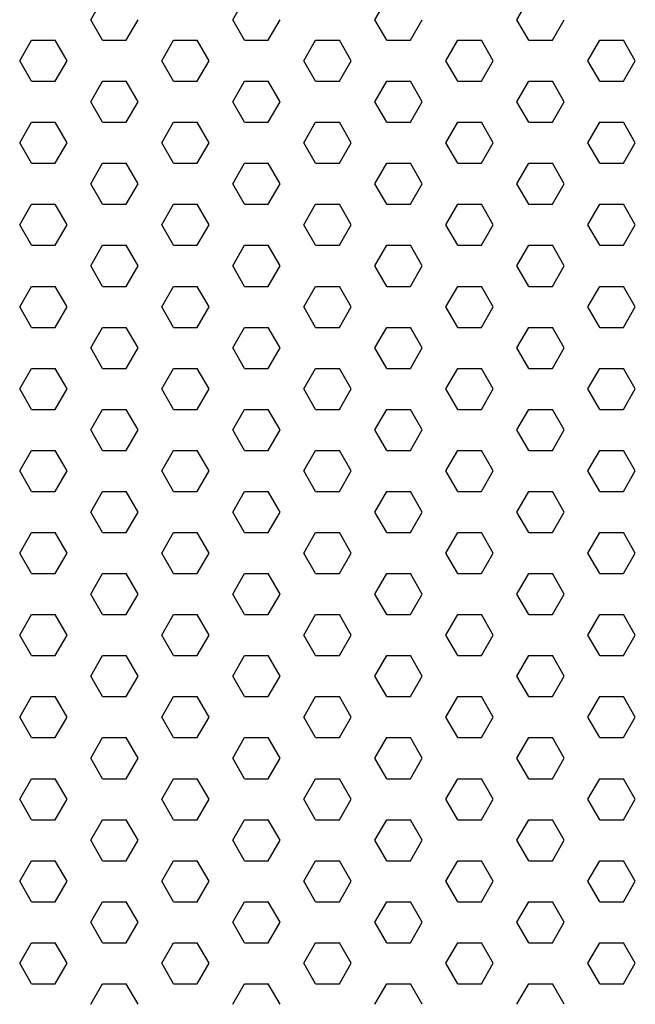
# Model space of a CAD drawing. Units: inches. Extents: x 800 to 1502, y 78 to 360.
# Drawn here: x 819 to 822, y 127 to 132 of the extents above; entities that cross this region are included whole.
import ezdxf

# ---------------------------------------------------------------- set-up
doc = ezdxf.new("R2010")
doc.units = ezdxf.units.IN
doc.header["$MEASUREMENT"] = 0
doc.layers.add('Layer8', color=8, linetype='Continuous')
doc.layers.add('SUSP PRIMARY01', color=2, linetype='Continuous')

# ---------------------------------------------------------------- blocks, each defined once
blk = doc.blocks.new('foil')
at = {"layer": 'Layer8'}
for p, q in [((-15.4182, 17.4622), (-15.3557, 17.5704)), ((-14.6682, 17.4622), (-14.6057, 17.5704)), ((-13.9182, 17.4622), (-13.8557, 17.5704)), ((-13.1682, 17.4622), (-13.1057, 17.5704)), ((-15.3557, 17.3539), (-15.4182, 17.4622)), ((-15.2307, 17.3539), (-15.1682, 17.4622)), ((-14.6057, 17.3539), (-14.6682, 17.4622)), ((-14.4807, 17.3539), (-14.4182, 17.4622)), ((-13.8557, 17.3539), (-13.9182, 17.4622)), ((-13.7307, 17.3539), (-13.6682, 17.4622)), ((-13.1057, 17.3539), (-13.1682, 17.4622)), ((-12.9807, 17.3539), (-12.9182, 17.4622)), ((-15.7932, 17.2457), (-15.7307, 17.3539)), ((-15.7307, 17.3539), (-15.6057, 17.3539)), ((-15.5432, 17.2457), (-15.6057, 17.3539)), ((-15.3557, 17.3539), (-15.2307, 17.3539)), ((-15.0432, 17.2457), (-14.9807, 17.3539)), ((-14.9807, 17.3539), (-14.8557, 17.3539)), ((-14.7932, 17.2457), (-14.8557, 17.3539)), ((-14.6057, 17.3539), (-14.4807, 17.3539)), ((-14.2932, 17.2457), (-14.2307, 17.3539)), ((-14.2307, 17.3539), (-14.1057, 17.3539)), ((-14.0432, 17.2457), (-14.1057, 17.3539)), ((-13.8557, 17.3539), (-13.7307, 17.3539)), ((-13.5432, 17.2457), (-13.4807, 17.3539)), ((-13.4807, 17.3539), (-13.3557, 17.3539)), ((-13.2932, 17.2457), (-13.3557, 17.3539)), ((-13.1057, 17.3539), (-12.9807, 17.3539)), ((-12.7932, 17.2457), (-12.7307, 17.3539)), ((-12.7307, 17.3539), (-12.6057, 17.3539)), ((-12.5432, 17.2457), (-12.6057, 17.3539)), ((-15.7307, 17.1374), (-15.7932, 17.2457)), ((-15.6057, 17.1374), (-15.5432, 17.2457)), ((-14.9807, 17.1374), (-15.0432, 17.2457)), ((-14.8557, 17.1374), (-14.7932, 17.2457)), ((-14.2307, 17.1374), (-14.2932, 17.2457)), ((-14.1057, 17.1374), (-14.0432, 17.2457)), ((-13.4807, 17.1374), (-13.5432, 17.2457)), ((-13.3557, 17.1374), (-13.2932, 17.2457)), ((-12.7307, 17.1374), (-12.7932, 17.2457)), ((-12.6057, 17.1374), (-12.5432, 17.2457)), ((-15.7307, 17.1374), (-15.6057, 17.1374)), ((-15.4182, 17.0292), (-15.3557, 17.1374)), ((-15.3557, 17.1374), (-15.2307, 17.1374)), ((-15.1682, 17.0292), (-15.2307, 17.1374)), ((-14.9807, 17.1374), (-14.8557, 17.1374)), ((-14.6682, 17.0292), (-14.6057, 17.1374)), ((-14.6057, 17.1374), (-14.4807, 17.1374)), ((-14.4182, 17.0292), (-14.4807, 17.1374)), ((-14.2307, 17.1374), (-14.1057, 17.1374)), ((-13.9182, 17.0292), (-13.8557, 17.1374)), ((-13.8557, 17.1374), (-13.7307, 17.1374)), ((-13.6682, 17.0292), (-13.7307, 17.1374)), ((-13.4807, 17.1374), (-13.3557, 17.1374)), ((-13.1682, 17.0292), (-13.1057, 17.1374)), ((-13.1057, 17.1374), (-12.9807, 17.1374)), ((-12.9182, 17.0292), (-12.9807, 17.1374)), ((-12.7307, 17.1374), (-12.6057, 17.1374)), ((-15.3557, 16.9209), (-15.4182, 17.0292)), ((-15.2307, 16.9209), (-15.1682, 17.0292)), ((-14.6057, 16.9209), (-14.6682, 17.0292)), ((-14.4807, 16.9209), (-14.4182, 17.0292)), ((-13.8557, 16.9209), (-13.9182, 17.0292)), ((-13.7307, 16.9209), (-13.6682, 17.0292)), ((-13.1057, 16.9209), (-13.1682, 17.0292)), ((-12.9807, 16.9209), (-12.9182, 17.0292)), ((-15.7932, 16.8127), (-15.7307, 16.9209)), ((-15.7307, 16.9209), (-15.6057, 16.9209)), ((-15.5432, 16.8127), (-15.6057, 16.9209)), ((-15.3557, 16.9209), (-15.2307, 16.9209)), ((-15.0432, 16.8127), (-14.9807, 16.9209)), ((-14.9807, 16.9209), (-14.8557, 16.9209)), ((-14.7932, 16.8127), (-14.8557, 16.9209)), ((-14.6057, 16.9209), (-14.4807, 16.9209)), ((-14.2932, 16.8127), (-14.2307, 16.9209)), ((-14.2307, 16.9209), (-14.1057, 16.9209)), ((-14.0432, 16.8127), (-14.1057, 16.9209)), ((-13.8557, 16.9209), (-13.7307, 16.9209)), ((-13.5432, 16.8127), (-13.4807, 16.9209)), ((-13.4807, 16.9209), (-13.3557, 16.9209)), ((-13.2932, 16.8127), (-13.3557, 16.9209)), ((-13.1057, 16.9209), (-12.9807, 16.9209)), ((-12.7932, 16.8127), (-12.7307, 16.9209)), ((-12.7307, 16.9209), (-12.6057, 16.9209)), ((-12.5432, 16.8127), (-12.6057, 16.9209)), ((-15.7307, 16.7044), (-15.7932, 16.8127)), ((-15.6057, 16.7044), (-15.5432, 16.8127)), ((-14.9807, 16.7044), (-15.0432, 16.8127)), ((-14.8557, 16.7044), (-14.7932, 16.8127)), ((-14.2307, 16.7044), (-14.2932, 16.8127)), ((-14.1057, 16.7044), (-14.0432, 16.8127)), ((-13.4807, 16.7044), (-13.5432, 16.8127)), ((-13.3557, 16.7044), (-13.2932, 16.8127)), ((-12.7307, 16.7044), (-12.7932, 16.8127)), ((-12.6057, 16.7044), (-12.5432, 16.8127)), ((-15.7307, 16.7044), (-15.6057, 16.7044)), ((-15.4182, 16.5962), (-15.3557, 16.7044)), ((-15.3557, 16.7044), (-15.2307, 16.7044)), ((-15.1682, 16.5962), (-15.2307, 16.7044)), ((-14.9807, 16.7044), (-14.8557, 16.7044)), ((-14.6682, 16.5962), (-14.6057, 16.7044)), ((-14.6057, 16.7044), (-14.4807, 16.7044)), ((-14.4182, 16.5962), (-14.4807, 16.7044)), ((-14.2307, 16.7044), (-14.1057, 16.7044)), ((-13.9182, 16.5962), (-13.8557, 16.7044)), ((-13.8557, 16.7044), (-13.7307, 16.7044)), ((-13.6682, 16.5962), (-13.7307, 16.7044)), ((-13.4807, 16.7044), (-13.3557, 16.7044)), ((-13.1682, 16.5962), (-13.1057, 16.7044)), ((-13.1057, 16.7044), (-12.9807, 16.7044)), ((-12.9182, 16.5962), (-12.9807, 16.7044)), ((-12.7307, 16.7044), (-12.6057, 16.7044)), ((-15.3557, 16.4879), (-15.4182, 16.5962)), ((-15.2307, 16.4879), (-15.1682, 16.5962)), ((-14.6057, 16.4879), (-14.6682, 16.5962)), ((-14.4807, 16.4879), (-14.4182, 16.5962)), ((-13.8557, 16.4879), (-13.9182, 16.5962)), ((-13.7307, 16.4879), (-13.6682, 16.5962)), ((-13.1057, 16.4879), (-13.1682, 16.5962)), ((-12.9807, 16.4879), (-12.9182, 16.5962)), ((-15.7932, 16.3796), (-15.7307, 16.4879)), ((-15.7307, 16.4879), (-15.6057, 16.4879)), ((-15.5432, 16.3796), (-15.6057, 16.4879)), ((-15.3557, 16.4879), (-15.2307, 16.4879)), ((-15.0432, 16.3796), (-14.9807, 16.4879)), ((-14.9807, 16.4879), (-14.8557, 16.4879)), ((-14.7932, 16.3796), (-14.8557, 16.4879)), ((-14.6057, 16.4879), (-14.4807, 16.4879)), ((-14.2932, 16.3796), (-14.2307, 16.4879)), ((-14.2307, 16.4879), (-14.1057, 16.4879)), ((-14.0432, 16.3796), (-14.1057, 16.4879)), ((-13.8557, 16.4879), (-13.7307, 16.4879)), ((-13.5432, 16.3796), (-13.4807, 16.4879)), ((-13.4807, 16.4879), (-13.3557, 16.4879)), ((-13.2932, 16.3796), (-13.3557, 16.4879)), ((-13.1057, 16.4879), (-12.9807, 16.4879)), ((-12.7932, 16.3796), (-12.7307, 16.4879)), ((-12.7307, 16.4879), (-12.6057, 16.4879)), ((-12.5432, 16.3796), (-12.6057, 16.4879)), ((-15.7307, 16.2714), (-15.7932, 16.3796)), ((-15.6057, 16.2714), (-15.5432, 16.3796)), ((-14.9807, 16.2714), (-15.0432, 16.3796)), ((-14.8557, 16.2714), (-14.7932, 16.3796)), ((-14.2307, 16.2714), (-14.2932, 16.3796)), ((-14.1057, 16.2714), (-14.0432, 16.3796)), ((-13.4807, 16.2714), (-13.5432, 16.3796)), ((-13.3557, 16.2714), (-13.2932, 16.3796)), ((-12.7307, 16.2714), (-12.7932, 16.3796)), ((-12.6057, 16.2714), (-12.5432, 16.3796)), ((-15.7307, 16.2714), (-15.6057, 16.2714)), ((-15.4182, 16.1631), (-15.3557, 16.2714)), ((-15.3557, 16.2714), (-15.2307, 16.2714)), ((-15.1682, 16.1631), (-15.2307, 16.2714)), ((-14.9807, 16.2714), (-14.8557, 16.2714)), ((-14.6682, 16.1631), (-14.6057, 16.2714)), ((-14.6057, 16.2714), (-14.4807, 16.2714)), ((-14.4182, 16.1631), (-14.4807, 16.2714)), ((-14.2307, 16.2714), (-14.1057, 16.2714)), ((-13.9182, 16.1631), (-13.8557, 16.2714)), ((-13.8557, 16.2714), (-13.7307, 16.2714)), ((-13.6682, 16.1631), (-13.7307, 16.2714)), ((-13.4807, 16.2714), (-13.3557, 16.2714)), ((-13.1682, 16.1631), (-13.1057, 16.2714)), ((-13.1057, 16.2714), (-12.9807, 16.2714)), ((-12.9182, 16.1631), (-12.9807, 16.2714)), ((-12.7307, 16.2714), (-12.6057, 16.2714)), ((-15.3557, 16.0549), (-15.4182, 16.1631)), ((-15.2307, 16.0549), (-15.1682, 16.1631)), ((-14.6057, 16.0549), (-14.6682, 16.1631)), ((-14.4807, 16.0549), (-14.4182, 16.1631)), ((-13.8557, 16.0549), (-13.9182, 16.1631)), ((-13.7307, 16.0549), (-13.6682, 16.1631)), ((-13.1057, 16.0549), (-13.1682, 16.1631)), ((-12.9807, 16.0549), (-12.9182, 16.1631)), ((-15.7932, 15.9466), (-15.7307, 16.0549)), ((-15.7307, 16.0549), (-15.6057, 16.0549)), ((-15.5432, 15.9466), (-15.6057, 16.0549)), ((-15.3557, 16.0549), (-15.2307, 16.0549)), ((-15.0432, 15.9466), (-14.9807, 16.0549)), ((-14.9807, 16.0549), (-14.8557, 16.0549)), ((-14.7932, 15.9466), (-14.8557, 16.0549)), ((-14.6057, 16.0549), (-14.4807, 16.0549)), ((-14.2932, 15.9466), (-14.2307, 16.0549)), ((-14.2307, 16.0549), (-14.1057, 16.0549)), ((-14.0432, 15.9466), (-14.1057, 16.0549)), ((-13.8557, 16.0549), (-13.7307, 16.0549)), ((-13.5432, 15.9466), (-13.4807, 16.0549)), ((-13.4807, 16.0549), (-13.3557, 16.0549)), ((-13.2932, 15.9466), (-13.3557, 16.0549)), ((-13.1057, 16.0549), (-12.9807, 16.0549)), ((-12.7932, 15.9466), (-12.7307, 16.0549)), ((-12.7307, 16.0549), (-12.6057, 16.0549)), ((-12.5432, 15.9466), (-12.6057, 16.0549)), ((-15.7307, 15.8384), (-15.7932, 15.9466)), ((-15.6057, 15.8384), (-15.5432, 15.9466)), ((-14.9807, 15.8384), (-15.0432, 15.9466)), ((-14.8557, 15.8384), (-14.7932, 15.9466)), ((-14.2307, 15.8384), (-14.2932, 15.9466)), ((-14.1057, 15.8384), (-14.0432, 15.9466)), ((-13.4807, 15.8384), (-13.5432, 15.9466)), ((-13.3557, 15.8384), (-13.2932, 15.9466)), ((-12.7307, 15.8384), (-12.7932, 15.9466)), ((-12.6057, 15.8384), (-12.5432, 15.9466)), ((-15.7307, 15.8384), (-15.6057, 15.8384)), ((-15.4182, 15.7301), (-15.3557, 15.8384)), ((-15.3557, 15.8384), (-15.2307, 15.8384)), ((-15.1682, 15.7301), (-15.2307, 15.8384)), ((-14.9807, 15.8384), (-14.8557, 15.8384)), ((-14.6682, 15.7301), (-14.6057, 15.8384)), ((-14.6057, 15.8384), (-14.4807, 15.8384)), ((-14.4182, 15.7301), (-14.4807, 15.8384)), ((-14.2307, 15.8384), (-14.1057, 15.8384)), ((-13.9182, 15.7301), (-13.8557, 15.8384)), ((-13.8557, 15.8384), (-13.7307, 15.8384)), ((-13.6682, 15.7301), (-13.7307, 15.8384)), ((-13.4807, 15.8384), (-13.3557, 15.8384)), ((-13.1682, 15.7301), (-13.1057, 15.8384)), ((-13.1057, 15.8384), (-12.9807, 15.8384)), ((-12.9182, 15.7301), (-12.9807, 15.8384)), ((-12.7307, 15.8384), (-12.6057, 15.8384)), ((-15.3557, 15.6219), (-15.4182, 15.7301)), ((-15.2307, 15.6219), (-15.1682, 15.7301)), ((-14.6057, 15.6219), (-14.6682, 15.7301)), ((-14.4807, 15.6219), (-14.4182, 15.7301)), ((-13.8557, 15.6219), (-13.9182, 15.7301)), ((-13.7307, 15.6219), (-13.6682, 15.7301)), ((-13.1057, 15.6219), (-13.1682, 15.7301)), ((-12.9807, 15.6219), (-12.9182, 15.7301)), ((-15.7932, 15.5136), (-15.7307, 15.6219)), ((-15.7307, 15.6219), (-15.6057, 15.6219)), ((-15.5432, 15.5136), (-15.6057, 15.6219)), ((-15.3557, 15.6219), (-15.2307, 15.6219)), ((-15.0432, 15.5136), (-14.9807, 15.6219)), ((-14.9807, 15.6219), (-14.8557, 15.6219)), ((-14.7932, 15.5136), (-14.8557, 15.6219)), ((-14.6057, 15.6219), (-14.4807, 15.6219)), ((-14.2932, 15.5136), (-14.2307, 15.6219)), ((-14.2307, 15.6219), (-14.1057, 15.6219)), ((-14.0432, 15.5136), (-14.1057, 15.6219)), ((-13.8557, 15.6219), (-13.7307, 15.6219)), ((-13.5432, 15.5136), (-13.4807, 15.6219)), ((-13.4807, 15.6219), (-13.3557, 15.6219)), ((-13.2932, 15.5136), (-13.3557, 15.6219)), ((-13.1057, 15.6219), (-12.9807, 15.6219)), ((-12.7932, 15.5136), (-12.7307, 15.6219)), ((-12.7307, 15.6219), (-12.6057, 15.6219)), ((-12.5432, 15.5136), (-12.6057, 15.6219)), ((-15.7307, 15.4054), (-15.7932, 15.5136)), ((-15.6057, 15.4054), (-15.5432, 15.5136)), ((-14.9807, 15.4054), (-15.0432, 15.5136)), ((-14.8557, 15.4054), (-14.7932, 15.5136)), ((-14.2307, 15.4054), (-14.2932, 15.5136)), ((-14.1057, 15.4054), (-14.0432, 15.5136)), ((-13.4807, 15.4054), (-13.5432, 15.5136)), ((-13.3557, 15.4054), (-13.2932, 15.5136)), ((-12.7307, 15.4054), (-12.7932, 15.5136)), ((-12.6057, 15.4054), (-12.5432, 15.5136)), ((-15.7307, 15.4054), (-15.6057, 15.4054)), ((-15.4182, 15.2971), (-15.3557, 15.4054)), ((-15.3557, 15.4054), (-15.2307, 15.4054)), ((-15.1682, 15.2971), (-15.2307, 15.4054)), ((-14.9807, 15.4054), (-14.8557, 15.4054)), ((-14.6682, 15.2971), (-14.6057, 15.4054)), ((-14.6057, 15.4054), (-14.4807, 15.4054)), ((-14.4182, 15.2971), (-14.4807, 15.4054)), ((-14.2307, 15.4054), (-14.1057, 15.4054)), ((-13.9182, 15.2971), (-13.8557, 15.4054)), ((-13.8557, 15.4054), (-13.7307, 15.4054)), ((-13.6682, 15.2971), (-13.7307, 15.4054)), ((-13.4807, 15.4054), (-13.3557, 15.4054)), ((-13.1682, 15.2971), (-13.1057, 15.4054)), ((-13.1057, 15.4054), (-12.9807, 15.4054)), ((-12.9182, 15.2971), (-12.9807, 15.4054)), ((-12.7307, 15.4054), (-12.6057, 15.4054)), ((-15.3557, 15.1889), (-15.4182, 15.2971)), ((-15.2307, 15.1889), (-15.1682, 15.2971)), ((-14.6057, 15.1889), (-14.6682, 15.2971)), ((-14.4807, 15.1889), (-14.4182, 15.2971)), ((-13.8557, 15.1889), (-13.9182, 15.2971)), ((-13.7307, 15.1889), (-13.6682, 15.2971)), ((-13.1057, 15.1889), (-13.1682, 15.2971)), ((-12.9807, 15.1889), (-12.9182, 15.2971)), ((-15.7932, 15.0806), (-15.7307, 15.1889)), ((-15.7307, 15.1889), (-15.6057, 15.1889)), ((-15.5432, 15.0806), (-15.6057, 15.1889)), ((-15.3557, 15.1889), (-15.2307, 15.1889)), ((-15.0432, 15.0806), (-14.9807, 15.1889)), ((-14.9807, 15.1889), (-14.8557, 15.1889)), ((-14.7932, 15.0806), (-14.8557, 15.1889)), ((-14.6057, 15.1889), (-14.4807, 15.1889)), ((-14.2932, 15.0806), (-14.2307, 15.1889)), ((-14.2307, 15.1889), (-14.1057, 15.1889)), ((-14.0432, 15.0806), (-14.1057, 15.1889)), ((-13.8557, 15.1889), (-13.7307, 15.1889)), ((-13.5432, 15.0806), (-13.4807, 15.1889)), ((-13.4807, 15.1889), (-13.3557, 15.1889)), ((-13.2932, 15.0806), (-13.3557, 15.1889)), ((-13.1057, 15.1889), (-12.9807, 15.1889)), ((-12.7932, 15.0806), (-12.7307, 15.1889)), ((-12.7307, 15.1889), (-12.6057, 15.1889)), ((-12.5432, 15.0806), (-12.6057, 15.1889)), ((-15.7307, 14.9724), (-15.7932, 15.0806)), ((-15.6057, 14.9724), (-15.5432, 15.0806)), ((-14.9807, 14.9724), (-15.0432, 15.0806)), ((-14.8557, 14.9724), (-14.7932, 15.0806)), ((-14.2307, 14.9724), (-14.2932, 15.0806)), ((-14.1057, 14.9724), (-14.0432, 15.0806)), ((-13.4807, 14.9724), (-13.5432, 15.0806)), ((-13.3557, 14.9724), (-13.2932, 15.0806)), ((-12.7307, 14.9724), (-12.7932, 15.0806)), ((-12.6057, 14.9724), (-12.5432, 15.0806)), ((-15.7307, 14.9724), (-15.6057, 14.9724)), ((-15.4182, 14.8641), (-15.3557, 14.9724)), ((-15.3557, 14.9724), (-15.2307, 14.9724)), ((-15.1682, 14.8641), (-15.2307, 14.9724)), ((-14.9807, 14.9724), (-14.8557, 14.9724)), ((-14.6682, 14.8641), (-14.6057, 14.9724)), ((-14.6057, 14.9724), (-14.4807, 14.9724)), ((-14.4182, 14.8641), (-14.4807, 14.9724)), ((-14.2307, 14.9724), (-14.1057, 14.9724)), ((-13.9182, 14.8641), (-13.8557, 14.9724)), ((-13.8557, 14.9724), (-13.7307, 14.9724)), ((-13.6682, 14.8641), (-13.7307, 14.9724)), ((-13.4807, 14.9724), (-13.3557, 14.9724)), ((-13.1682, 14.8641), (-13.1057, 14.9724)), ((-13.1057, 14.9724), (-12.9807, 14.9724)), ((-12.9182, 14.8641), (-12.9807, 14.9724)), ((-12.7307, 14.9724), (-12.6057, 14.9724)), ((-15.3557, 14.7559), (-15.4182, 14.8641)), ((-15.2307, 14.7559), (-15.1682, 14.8641)), ((-14.6057, 14.7559), (-14.6682, 14.8641)), ((-14.4807, 14.7559), (-14.4182, 14.8641)), ((-13.8557, 14.7559), (-13.9182, 14.8641)), ((-13.7307, 14.7559), (-13.6682, 14.8641)), ((-13.1057, 14.7559), (-13.1682, 14.8641)), ((-12.9807, 14.7559), (-12.9182, 14.8641)), ((-15.7932, 14.6476), (-15.7307, 14.7559)), ((-15.7307, 14.7559), (-15.6057, 14.7559)), ((-15.5432, 14.6476), (-15.6057, 14.7559)), ((-15.3557, 14.7559), (-15.2307, 14.7559)), ((-15.0432, 14.6476), (-14.9807, 14.7559)), ((-14.9807, 14.7559), (-14.8557, 14.7559)), ((-14.7932, 14.6476), (-14.8557, 14.7559)), ((-14.6057, 14.7559), (-14.4807, 14.7559)), ((-14.2932, 14.6476), (-14.2307, 14.7559)), ((-14.2307, 14.7559), (-14.1057, 14.7559)), ((-14.0432, 14.6476), (-14.1057, 14.7559)), ((-13.8557, 14.7559), (-13.7307, 14.7559)), ((-13.5432, 14.6476), (-13.4807, 14.7559)), ((-13.4807, 14.7559), (-13.3557, 14.7559)), ((-13.2932, 14.6476), (-13.3557, 14.7559)), ((-13.1057, 14.7559), (-12.9807, 14.7559)), ((-12.7932, 14.6476), (-12.7307, 14.7559)), ((-12.7307, 14.7559), (-12.6057, 14.7559)), ((-12.5432, 14.6476), (-12.6057, 14.7559)), ((-15.7307, 14.5393), (-15.7932, 14.6476)), ((-15.6057, 14.5393), (-15.5432, 14.6476)), ((-14.9807, 14.5393), (-15.0432, 14.6476)), ((-14.8557, 14.5393), (-14.7932, 14.6476)), ((-14.2307, 14.5393), (-14.2932, 14.6476)), ((-14.1057, 14.5393), (-14.0432, 14.6476)), ((-13.4807, 14.5393), (-13.5432, 14.6476)), ((-13.3557, 14.5393), (-13.2932, 14.6476)), ((-12.7307, 14.5393), (-12.7932, 14.6476)), ((-12.6057, 14.5393), (-12.5432, 14.6476)), ((-15.7307, 14.5393), (-15.6057, 14.5393)), ((-15.4182, 14.4311), (-15.3557, 14.5393)), ((-15.3557, 14.5393), (-15.2307, 14.5393)), ((-15.1682, 14.4311), (-15.2307, 14.5393)), ((-14.9807, 14.5393), (-14.8557, 14.5393)), ((-14.6682, 14.4311), (-14.6057, 14.5393)), ((-14.6057, 14.5393), (-14.4807, 14.5393)), ((-14.4182, 14.4311), (-14.4807, 14.5393)), ((-14.2307, 14.5393), (-14.1057, 14.5393)), ((-13.9182, 14.4311), (-13.8557, 14.5393)), ((-13.8557, 14.5393), (-13.7307, 14.5393)), ((-13.6682, 14.4311), (-13.7307, 14.5393)), ((-13.4807, 14.5393), (-13.3557, 14.5393)), ((-13.1682, 14.4311), (-13.1057, 14.5393)), ((-13.1057, 14.5393), (-12.9807, 14.5393)), ((-12.9182, 14.4311), (-12.9807, 14.5393)), ((-12.7307, 14.5393), (-12.6057, 14.5393)), ((-15.3557, 14.3228), (-15.4182, 14.4311)), ((-15.2307, 14.3228), (-15.1682, 14.4311)), ((-14.6057, 14.3228), (-14.6682, 14.4311)), ((-14.4807, 14.3228), (-14.4182, 14.4311)), ((-13.8557, 14.3228), (-13.9182, 14.4311)), ((-13.7307, 14.3228), (-13.6682, 14.4311)), ((-13.1057, 14.3228), (-13.1682, 14.4311)), ((-12.9807, 14.3228), (-12.9182, 14.4311)), ((-15.7932, 14.2146), (-15.7307, 14.3228)), ((-15.7307, 14.3228), (-15.6057, 14.3228)), ((-15.5432, 14.2146), (-15.6057, 14.3228)), ((-15.3557, 14.3228), (-15.2307, 14.3228)), ((-15.0432, 14.2146), (-14.9807, 14.3228)), ((-14.9807, 14.3228), (-14.8557, 14.3228)), ((-14.7932, 14.2146), (-14.8557, 14.3228)), ((-14.6057, 14.3228), (-14.4807, 14.3228)), ((-14.2932, 14.2146), (-14.2307, 14.3228)), ((-14.2307, 14.3228), (-14.1057, 14.3228)), ((-14.0432, 14.2146), (-14.1057, 14.3228)), ((-13.8557, 14.3228), (-13.7307, 14.3228)), ((-13.5432, 14.2146), (-13.4807, 14.3228)), ((-13.4807, 14.3228), (-13.3557, 14.3228)), ((-13.2932, 14.2146), (-13.3557, 14.3228)), ((-13.1057, 14.3228), (-12.9807, 14.3228)), ((-12.7932, 14.2146), (-12.7307, 14.3228)), ((-12.7307, 14.3228), (-12.6057, 14.3228)), ((-12.5432, 14.2146), (-12.6057, 14.3228)), ((-15.7307, 14.1063), (-15.7932, 14.2146)), ((-15.6057, 14.1063), (-15.5432, 14.2146)), ((-14.9807, 14.1063), (-15.0432, 14.2146)), ((-14.8557, 14.1063), (-14.7932, 14.2146)), ((-14.2307, 14.1063), (-14.2932, 14.2146)), ((-14.1057, 14.1063), (-14.0432, 14.2146)), ((-13.4807, 14.1063), (-13.5432, 14.2146)), ((-13.3557, 14.1063), (-13.2932, 14.2146)), ((-12.7307, 14.1063), (-12.7932, 14.2146)), ((-12.6057, 14.1063), (-12.5432, 14.2146)), ((-15.7307, 14.1063), (-15.6057, 14.1063)), ((-15.4182, 13.9981), (-15.3557, 14.1063)), ((-15.3557, 14.1063), (-15.2307, 14.1063)), ((-15.1682, 13.9981), (-15.2307, 14.1063)), ((-14.9807, 14.1063), (-14.8557, 14.1063)), ((-14.6682, 13.9981), (-14.6057, 14.1063)), ((-14.6057, 14.1063), (-14.4807, 14.1063)), ((-14.4182, 13.9981), (-14.4807, 14.1063)), ((-14.2307, 14.1063), (-14.1057, 14.1063)), ((-13.9182, 13.9981), (-13.8557, 14.1063)), ((-13.8557, 14.1063), (-13.7307, 14.1063)), ((-13.6682, 13.9981), (-13.7307, 14.1063)), ((-13.4807, 14.1063), (-13.3557, 14.1063)), ((-13.1682, 13.9981), (-13.1057, 14.1063)), ((-13.1057, 14.1063), (-12.9807, 14.1063)), ((-12.9182, 13.9981), (-12.9807, 14.1063)), ((-12.7307, 14.1063), (-12.6057, 14.1063)), ((-15.3557, 13.8898), (-15.4182, 13.9981)), ((-15.2307, 13.8898), (-15.1682, 13.9981)), ((-14.6057, 13.8898), (-14.6682, 13.9981)), ((-14.4807, 13.8898), (-14.4182, 13.9981)), ((-13.8557, 13.8898), (-13.9182, 13.9981)), ((-13.7307, 13.8898), (-13.6682, 13.9981)), ((-13.1057, 13.8898), (-13.1682, 13.9981)), ((-12.9807, 13.8898), (-12.9182, 13.9981)), ((-15.7932, 13.7816), (-15.7307, 13.8898)), ((-15.7307, 13.8898), (-15.6057, 13.8898)), ((-15.5432, 13.7816), (-15.6057, 13.8898)), ((-15.3557, 13.8898), (-15.2307, 13.8898)), ((-15.0432, 13.7816), (-14.9807, 13.8898)), ((-14.9807, 13.8898), (-14.8557, 13.8898)), ((-14.7932, 13.7816), (-14.8557, 13.8898)), ((-14.6057, 13.8898), (-14.4807, 13.8898)), ((-14.2932, 13.7816), (-14.2307, 13.8898)), ((-14.2307, 13.8898), (-14.1057, 13.8898)), ((-14.0432, 13.7816), (-14.1057, 13.8898)), ((-13.8557, 13.8898), (-13.7307, 13.8898)), ((-13.5432, 13.7816), (-13.4807, 13.8898)), ((-13.4807, 13.8898), (-13.3557, 13.8898)), ((-13.2932, 13.7816), (-13.3557, 13.8898)), ((-13.1057, 13.8898), (-12.9807, 13.8898)), ((-12.7932, 13.7816), (-12.7307, 13.8898)), ((-12.7307, 13.8898), (-12.6057, 13.8898)), ((-12.5432, 13.7816), (-12.6057, 13.8898)), ((-15.7307, 13.6733), (-15.7932, 13.7816)), ((-15.6057, 13.6733), (-15.5432, 13.7816)), ((-14.9807, 13.6733), (-15.0432, 13.7816)), ((-14.8557, 13.6733), (-14.7932, 13.7816)), ((-14.2307, 13.6733), (-14.2932, 13.7816)), ((-14.1057, 13.6733), (-14.0432, 13.7816)), ((-13.4807, 13.6733), (-13.5432, 13.7816)), ((-13.3557, 13.6733), (-13.2932, 13.7816)), ((-12.7307, 13.6733), (-12.7932, 13.7816)), ((-12.6057, 13.6733), (-12.5432, 13.7816)), ((-15.7307, 13.6733), (-15.6057, 13.6733)), ((-15.4182, 13.5651), (-15.3557, 13.6733)), ((-15.3557, 13.6733), (-15.2307, 13.6733)), ((-15.1682, 13.5651), (-15.2307, 13.6733)), ((-14.9807, 13.6733), (-14.8557, 13.6733)), ((-14.6682, 13.5651), (-14.6057, 13.6733)), ((-14.6057, 13.6733), (-14.4807, 13.6733)), ((-14.4182, 13.5651), (-14.4807, 13.6733)), ((-14.2307, 13.6733), (-14.1057, 13.6733)), ((-13.9182, 13.5651), (-13.8557, 13.6733)), ((-13.8557, 13.6733), (-13.7307, 13.6733)), ((-13.6682, 13.5651), (-13.7307, 13.6733)), ((-13.4807, 13.6733), (-13.3557, 13.6733)), ((-13.1682, 13.5651), (-13.1057, 13.6733)), ((-13.1057, 13.6733), (-12.9807, 13.6733)), ((-12.9182, 13.5651), (-12.9807, 13.6733)), ((-12.7307, 13.6733), (-12.6057, 13.6733)), ((-15.3557, 13.4568), (-15.4182, 13.5651)), ((-15.2307, 13.4568), (-15.1682, 13.5651)), ((-14.6057, 13.4568), (-14.6682, 13.5651)), ((-14.4807, 13.4568), (-14.4182, 13.5651)), ((-13.8557, 13.4568), (-13.9182, 13.5651)), ((-13.7307, 13.4568), (-13.6682, 13.5651)), ((-13.1057, 13.4568), (-13.1682, 13.5651)), ((-12.9807, 13.4568), (-12.9182, 13.5651)), ((-15.7932, 13.3486), (-15.7307, 13.4568)), ((-15.7307, 13.4568), (-15.6057, 13.4568)), ((-15.5432, 13.3486), (-15.6057, 13.4568)), ((-15.3557, 13.4568), (-15.2307, 13.4568)), ((-15.0432, 13.3486), (-14.9807, 13.4568)), ((-14.9807, 13.4568), (-14.8557, 13.4568)), ((-14.7932, 13.3486), (-14.8557, 13.4568)), ((-14.6057, 13.4568), (-14.4807, 13.4568)), ((-14.2932, 13.3486), (-14.2307, 13.4568)), ((-14.2307, 13.4568), (-14.1057, 13.4568)), ((-14.0432, 13.3486), (-14.1057, 13.4568)), ((-13.8557, 13.4568), (-13.7307, 13.4568)), ((-13.5432, 13.3486), (-13.4807, 13.4568)), ((-13.4807, 13.4568), (-13.3557, 13.4568)), ((-13.2932, 13.3486), (-13.3557, 13.4568)), ((-13.1057, 13.4568), (-12.9807, 13.4568)), ((-12.7932, 13.3486), (-12.7307, 13.4568)), ((-12.7307, 13.4568), (-12.6057, 13.4568)), ((-12.5432, 13.3486), (-12.6057, 13.4568)), ((-15.7307, 13.2403), (-15.7932, 13.3486)), ((-15.6057, 13.2403), (-15.5432, 13.3486)), ((-14.9807, 13.2403), (-15.0432, 13.3486)), ((-14.8557, 13.2403), (-14.7932, 13.3486)), ((-14.2307, 13.2403), (-14.2932, 13.3486)), ((-14.1057, 13.2403), (-14.0432, 13.3486)), ((-13.4807, 13.2403), (-13.5432, 13.3486)), ((-13.3557, 13.2403), (-13.2932, 13.3486)), ((-12.7307, 13.2403), (-12.7932, 13.3486)), ((-12.6057, 13.2403), (-12.5432, 13.3486)), ((-15.7307, 13.2403), (-15.6057, 13.2403)), ((-15.4182, 13.1321), (-15.3557, 13.2403)), ((-15.3557, 13.2403), (-15.2307, 13.2403)), ((-15.1682, 13.1321), (-15.2307, 13.2403)), ((-14.9807, 13.2403), (-14.8557, 13.2403)), ((-14.6682, 13.1321), (-14.6057, 13.2403)), ((-14.6057, 13.2403), (-14.4807, 13.2403)), ((-14.4182, 13.1321), (-14.4807, 13.2403)), ((-14.2307, 13.2403), (-14.1057, 13.2403)), ((-13.9182, 13.1321), (-13.8557, 13.2403)), ((-13.8557, 13.2403), (-13.7307, 13.2403)), ((-13.6682, 13.1321), (-13.7307, 13.2403)), ((-13.4807, 13.2403), (-13.3557, 13.2403)), ((-13.1682, 13.1321), (-13.1057, 13.2403)), ((-13.1057, 13.2403), (-12.9807, 13.2403)), ((-12.9182, 13.1321), (-12.9807, 13.2403)), ((-12.7307, 13.2403), (-12.6057, 13.2403)), ((-15.3557, 13.0238), (-15.4182, 13.1321)), ((-15.2307, 13.0238), (-15.1682, 13.1321)), ((-14.6057, 13.0238), (-14.6682, 13.1321)), ((-14.4807, 13.0238), (-14.4182, 13.1321)), ((-13.8557, 13.0238), (-13.9182, 13.1321)), ((-13.7307, 13.0238), (-13.6682, 13.1321)), ((-13.1057, 13.0238), (-13.1682, 13.1321)), ((-12.9807, 13.0238), (-12.9182, 13.1321)), ((-15.7932, 12.9155), (-15.7307, 13.0238)), ((-15.7307, 13.0238), (-15.6057, 13.0238)), ((-15.5432, 12.9155), (-15.6057, 13.0238)), ((-15.3557, 13.0238), (-15.2307, 13.0238)), ((-15.0432, 12.9155), (-14.9807, 13.0238)), ((-14.9807, 13.0238), (-14.8557, 13.0238)), ((-14.7932, 12.9155), (-14.8557, 13.0238)), ((-14.6057, 13.0238), (-14.4807, 13.0238)), ((-14.2932, 12.9155), (-14.2307, 13.0238)), ((-14.2307, 13.0238), (-14.1057, 13.0238)), ((-14.0432, 12.9155), (-14.1057, 13.0238)), ((-13.8557, 13.0238), (-13.7307, 13.0238)), ((-13.5432, 12.9155), (-13.4807, 13.0238)), ((-13.4807, 13.0238), (-13.3557, 13.0238)), ((-13.2932, 12.9155), (-13.3557, 13.0238)), ((-13.1057, 13.0238), (-12.9807, 13.0238)), ((-12.7932, 12.9155), (-12.7307, 13.0238)), ((-12.7307, 13.0238), (-12.6057, 13.0238)), ((-12.5432, 12.9155), (-12.6057, 13.0238)), ((-15.7307, 12.8073), (-15.7932, 12.9155)), ((-15.6057, 12.8073), (-15.5432, 12.9155)), ((-14.9807, 12.8073), (-15.0432, 12.9155)), ((-14.8557, 12.8073), (-14.7932, 12.9155)), ((-14.2307, 12.8073), (-14.2932, 12.9155)), ((-14.1057, 12.8073), (-14.0432, 12.9155)), ((-13.4807, 12.8073), (-13.5432, 12.9155)), ((-13.3557, 12.8073), (-13.2932, 12.9155)), ((-12.7307, 12.8073), (-12.7932, 12.9155)), ((-12.6057, 12.8073), (-12.5432, 12.9155)), ((-15.7307, 12.8073), (-15.6057, 12.8073)), ((-15.4182, 12.699), (-15.3557, 12.8073)), ((-15.3557, 12.8073), (-15.2307, 12.8073)), ((-15.1682, 12.699), (-15.2307, 12.8073)), ((-14.9807, 12.8073), (-14.8557, 12.8073)), ((-14.6682, 12.699), (-14.6057, 12.8073)), ((-14.6057, 12.8073), (-14.4807, 12.8073)), ((-14.4182, 12.699), (-14.4807, 12.8073)), ((-14.2307, 12.8073), (-14.1057, 12.8073)), ((-13.9182, 12.699), (-13.8557, 12.8073)), ((-13.8557, 12.8073), (-13.7307, 12.8073)), ((-13.6682, 12.699), (-13.7307, 12.8073)), ((-13.4807, 12.8073), (-13.3557, 12.8073)), ((-13.1682, 12.699), (-13.1057, 12.8073)), ((-13.1057, 12.8073), (-12.9807, 12.8073)), ((-12.9182, 12.699), (-12.9807, 12.8073)), ((-12.7307, 12.8073), (-12.6057, 12.8073)), ((-15.3557, 12.5908), (-15.4182, 12.699)), ((-15.2307, 12.5908), (-15.1682, 12.699)), ((-14.6057, 12.5908), (-14.6682, 12.699)), ((-14.4807, 12.5908), (-14.4182, 12.699)), ((-13.8557, 12.5908), (-13.9182, 12.699)), ((-13.7307, 12.5908), (-13.6682, 12.699)), ((-13.1057, 12.5908), (-13.1682, 12.699)), ((-12.9807, 12.5908), (-12.9182, 12.699)), ((-15.7932, 12.4825), (-15.7307, 12.5908)), ((-15.7307, 12.5908), (-15.6057, 12.5908)), ((-15.5432, 12.4825), (-15.6057, 12.5908)), ((-15.3557, 12.5908), (-15.2307, 12.5908)), ((-15.0432, 12.4825), (-14.9807, 12.5908)), ((-14.9807, 12.5908), (-14.8557, 12.5908)), ((-14.7932, 12.4825), (-14.8557, 12.5908)), ((-14.6057, 12.5908), (-14.4807, 12.5908)), ((-14.2932, 12.4825), (-14.2307, 12.5908)), ((-14.2307, 12.5908), (-14.1057, 12.5908)), ((-14.0432, 12.4825), (-14.1057, 12.5908)), ((-13.8557, 12.5908), (-13.7307, 12.5908)), ((-13.5432, 12.4825), (-13.4807, 12.5908)), ((-13.4807, 12.5908), (-13.3557, 12.5908)), ((-13.2932, 12.4825), (-13.3557, 12.5908)), ((-13.1057, 12.5908), (-12.9807, 12.5908)), ((-12.7932, 12.4825), (-12.7307, 12.5908)), ((-12.7307, 12.5908), (-12.6057, 12.5908)), ((-12.5432, 12.4825), (-12.6057, 12.5908)), ((-15.7307, 12.3743), (-15.7932, 12.4825)), ((-15.6057, 12.3743), (-15.5432, 12.4825)), ((-14.9807, 12.3743), (-15.0432, 12.4825)), ((-14.8557, 12.3743), (-14.7932, 12.4825)), ((-14.2307, 12.3743), (-14.2932, 12.4825)), ((-14.1057, 12.3743), (-14.0432, 12.4825)), ((-13.4807, 12.3743), (-13.5432, 12.4825)), ((-13.3557, 12.3743), (-13.2932, 12.4825)), ((-12.7307, 12.3743), (-12.7932, 12.4825)), ((-12.6057, 12.3743), (-12.5432, 12.4825)), ((-15.7307, 12.3743), (-15.6057, 12.3743)), ((-15.4182, 12.266), (-15.3557, 12.3743)), ((-15.3557, 12.3743), (-15.2307, 12.3743)), ((-15.1682, 12.266), (-15.2307, 12.3743)), ((-14.9807, 12.3743), (-14.8557, 12.3743)), ((-14.6682, 12.266), (-14.6057, 12.3743)), ((-14.6057, 12.3743), (-14.4807, 12.3743)), ((-14.4182, 12.266), (-14.4807, 12.3743)), ((-14.2307, 12.3743), (-14.1057, 12.3743)), ((-13.9182, 12.266), (-13.8557, 12.3743)), ((-13.8557, 12.3743), (-13.7307, 12.3743)), ((-13.6682, 12.266), (-13.7307, 12.3743)), ((-13.4807, 12.3743), (-13.3557, 12.3743)), ((-13.1682, 12.266), (-13.1057, 12.3743)), ((-13.1057, 12.3743), (-12.9807, 12.3743)), ((-12.9182, 12.266), (-12.9807, 12.3743)), ((-12.7307, 12.3743), (-12.6057, 12.3743))]:
    blk.add_line(p, q, dxfattribs=at)

msp = doc.modelspace()

# ---------------------------------------------------------------- block references
at = {"layer": 'SUSP PRIMARY01'}
msp.add_blockref('foil', (834.53754, 114.81993), dxfattribs=at)

doc.saveas('drawing.dxf')
